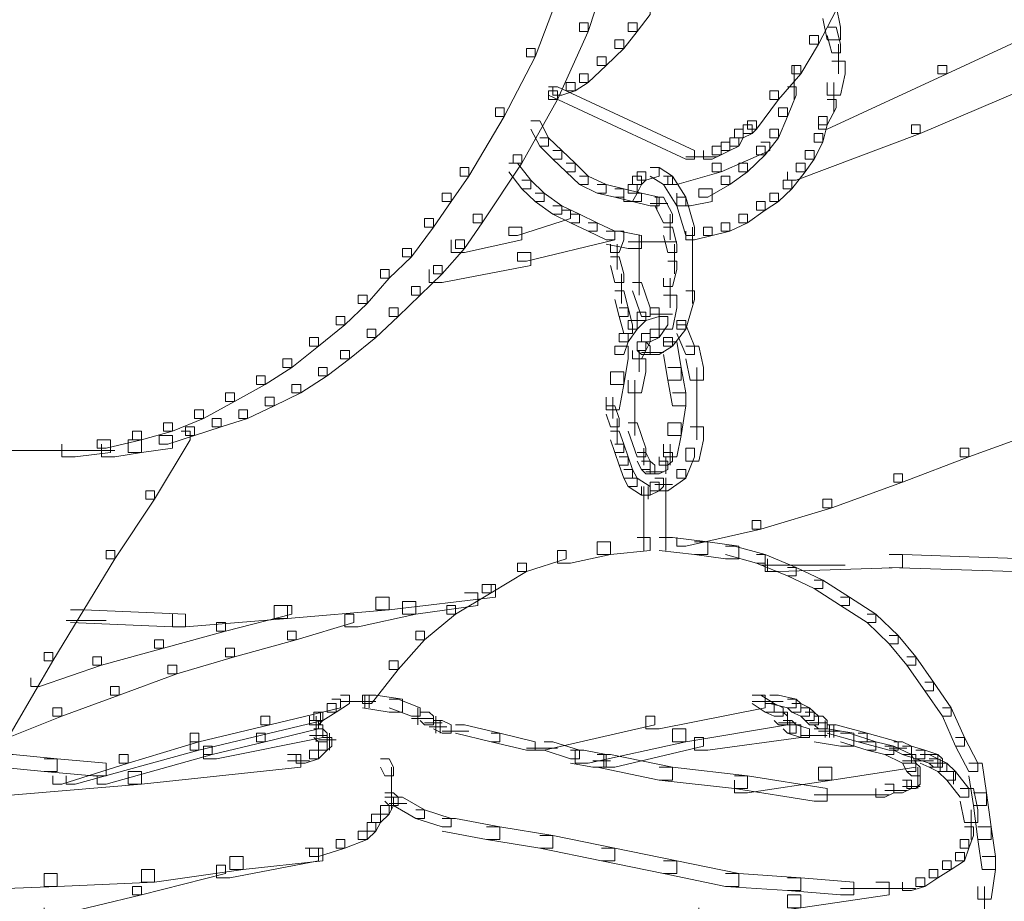
# Model space of a CAD drawing. Units: inches. Extents: x 0 to 17, y -24.8 to 0.
# Drawn here: x 3.7 to 4.5, y -14.2 to -13.6 of the extents above; entities that cross this region are included whole.
import ezdxf

# ---------------------------------------------------------------- set-up
doc = ezdxf.new("R2010")
doc.units = ezdxf.units.IN
doc.header["$MEASUREMENT"] = 0
doc.layers.add('Layer 1', color=7, linetype='Continuous')

# ---------------------------------------------------------------- blocks, each defined once
blk = doc.blocks.new('block 2')
at = {"layer": 'Layer 1', "color": 18, "lineweight": 18, "true_color": 0x010101}
for points in [[(4.14801, -13.51248), (4.15481, -13.51248), (4.15481, -13.51901), (4.1378, -13.57133), (4.13102, -13.57133), (4.13102, -13.56479)], [(4.10723, -13.53868), (4.11401, -13.53868), (4.11401, -13.54522), (4.09702, -13.59095), (4.09022, -13.59095), (4.09022, -13.58441)], [(4.32143, -13.54844), (4.32821, -13.54844), (4.32821, -13.55498), (4.3146, -13.58114), (4.3078, -13.58114), (4.3078, -13.57455)], [(4.17862, -13.55171), (4.18542, -13.55171), (4.18542, -13.55825), (4.17522, -13.57133), (4.16842, -13.57133), (4.16842, -13.56479)], [(4.31803, -13.55171), (4.32821, -13.55171), (4.33161, -13.56806), (4.33161, -13.57782), (4.32143, -13.57782), (4.31803, -13.56152)], [(4.49821, -13.55498), (4.50501, -13.55498), (4.50501, -13.56152), (4.41321, -13.60398), (4.40641, -13.60398), (4.40641, -13.59749)], [(4.13102, -13.56479), (4.1378, -13.56479), (4.1378, -13.57133), (4.11401, -13.62359), (4.10723, -13.62359), (4.10723, -13.61705)], [(4.16842, -13.56479), (4.17522, -13.56479), (4.17522, -13.57133), (4.16501, -13.58441), (4.15821, -13.58441), (4.15821, -13.57782)], [(4.32143, -13.56806), (4.32821, -13.56806), (4.33161, -13.58114), (4.33161, -13.58768), (4.32483, -13.58768), (4.32143, -13.57455)], [(4.15821, -13.57782), (4.16501, -13.57782), (4.16501, -13.58441), (4.15141, -13.59749), (4.1446, -13.59749), (4.1446, -13.59095)], [(4.3078, -13.57455), (4.3146, -13.57455), (4.3146, -13.58114), (4.30102, -13.60398), (4.29422, -13.60398), (4.29422, -13.59749)], [(4.09022, -13.58441), (4.09702, -13.58441), (4.09702, -13.59095), (4.07321, -13.63667), (4.06641, -13.63667), (4.06641, -13.63013)], [(4.32991, -13.58114), (4.32991, -13.60398)], [(4.1446, -13.59095), (4.15141, -13.59095), (4.15141, -13.59749), (4.1378, -13.61051), (4.13102, -13.61051), (4.13102, -13.60398)], [(4.32483, -13.59422), (4.33501, -13.59422), (4.33501, -13.60398), (4.33161, -13.62033), (4.32143, -13.62033), (4.32143, -13.61051)], [(4.29422, -13.59749), (4.30102, -13.59749), (4.30102, -13.60398), (4.28403, -13.62359), (4.2772, -13.62359), (4.2772, -13.61705)], [(4.29591, -13.59749), (4.29591, -13.62359)], [(4.40641, -13.59749), (4.41321, -13.59749), (4.41321, -13.60398), (4.32143, -13.64648), (4.3146, -13.64648), (4.3146, -13.63994)], [(4.13102, -13.60398), (4.1378, -13.60398), (4.1378, -13.61051), (4.12764, -13.61705), (4.12081, -13.61705), (4.12081, -13.61051)], [(4.47779, -13.60398), (4.4846, -13.60398), (4.4846, -13.61051), (4.39282, -13.64975), (4.38599, -13.64975), (4.38599, -13.64321)], [(4.10723, -13.61379), (4.11401, -13.61379), (4.21942, -13.66283), (4.21942, -13.66937), (4.21264, -13.66937), (4.10723, -13.62033)], [(4.12081, -13.61051), (4.12764, -13.61051), (4.12764, -13.61705), (4.11741, -13.62033), (4.11061, -13.62033), (4.11061, -13.61379)], [(4.29081, -13.61379), (4.29761, -13.61379), (4.29761, -13.62033), (4.29081, -13.63667), (4.28403, -13.63667), (4.28403, -13.63013)], [(4.32651, -13.61051), (4.32651, -13.63345)], [(4.10723, -13.61705), (4.11401, -13.61705), (4.11401, -13.62359), (4.08682, -13.67264), (4.08002, -13.67264), (4.08002, -13.6661)], [(4.2772, -13.61705), (4.28403, -13.61705), (4.28403, -13.62359), (4.26702, -13.64648), (4.26022, -13.64648), (4.26022, -13.63994)], [(4.32143, -13.62359), (4.32821, -13.62359), (4.32821, -13.63013), (4.32143, -13.64321), (4.3146, -13.64321), (4.3146, -13.63667)], [(4.06641, -13.63013), (4.07321, -13.63013), (4.07321, -13.63667), (4.04599, -13.68245), (4.03921, -13.68245), (4.03921, -13.67591)], [(4.28403, -13.63013), (4.29081, -13.63013), (4.29081, -13.63667), (4.28403, -13.65302), (4.2772, -13.65302), (4.2772, -13.64648)], [(4.3146, -13.63667), (4.32143, -13.63667), (4.32143, -13.64321), (4.31803, -13.65629), (4.3112, -13.65629), (4.3112, -13.64975)], [(4.09362, -13.63994), (4.10043, -13.63994), (4.10723, -13.65302), (4.10723, -13.65956), (4.10043, -13.65956), (4.09362, -13.64648)], [(4.25001, -13.64648), (4.25682, -13.64648), (4.25682, -13.65302), (4.25339, -13.65956), (4.24661, -13.65956), (4.24661, -13.65302)], [(4.25682, -13.64321), (4.26362, -13.64321), (4.26362, -13.64975), (4.25682, -13.65302), (4.25001, -13.65302), (4.25001, -13.64648)], [(4.26022, -13.63994), (4.26702, -13.63994), (4.26702, -13.64648), (4.26362, -13.64975), (4.25682, -13.64975), (4.25682, -13.64321)], [(4.2772, -13.64648), (4.28403, -13.64648), (4.28403, -13.65302), (4.2738, -13.6661), (4.26702, -13.6661), (4.26702, -13.65956)], [(4.38599, -13.64321), (4.39282, -13.64321), (4.39282, -13.64975), (4.29761, -13.68571), (4.29081, -13.68571), (4.29081, -13.67918)], [(4.10043, -13.65302), (4.10723, -13.65302), (4.11741, -13.66283), (4.11741, -13.66937), (4.11061, -13.66937), (4.10043, -13.65956)], [(4.24661, -13.65302), (4.25339, -13.65302), (4.25339, -13.65956), (4.24661, -13.66283), (4.23983, -13.66283), (4.23983, -13.65629)], [(4.3112, -13.64975), (4.31803, -13.64975), (4.31803, -13.65629), (4.3112, -13.66937), (4.30442, -13.66937), (4.30442, -13.66283)], [(4.233, -13.65956), (4.23983, -13.65956), (4.23983, -13.6661), (4.233, -13.66937), (4.2262, -13.66937), (4.2262, -13.66283)], [(4.23983, -13.65629), (4.24661, -13.65629), (4.24661, -13.66283), (4.23983, -13.6661), (4.233, -13.6661), (4.233, -13.65956)], [(4.27043, -13.65629), (4.2772, -13.65629), (4.2772, -13.66283), (4.23983, -13.67918), (4.233, -13.67918), (4.233, -13.67264)], [(4.26702, -13.65956), (4.2738, -13.65956), (4.2738, -13.6661), (4.26022, -13.67918), (4.25339, -13.67918), (4.25339, -13.67264)], [(4.08002, -13.6661), (4.08682, -13.6661), (4.08682, -13.67264), (4.05623, -13.71836), (4.0494, -13.71836), (4.0494, -13.71183)], [(4.11061, -13.66283), (4.11741, -13.66283), (4.12764, -13.67264), (4.12764, -13.67918), (4.12081, -13.67918), (4.11061, -13.66937)], [(4.21264, -13.66773), (4.2296, -13.66773)], [(4.21942, -13.66773), (4.23641, -13.66773)], [(4.30442, -13.66283), (4.3112, -13.66283), (4.3112, -13.66937), (4.30442, -13.67918), (4.29761, -13.67918), (4.29761, -13.67264)], [(4.03921, -13.67591), (4.04599, -13.67591), (4.04599, -13.68245), (4.03241, -13.70201), (4.02561, -13.70201), (4.02561, -13.69553)], [(4.07661, -13.67264), (4.08342, -13.67264), (4.09362, -13.68571), (4.09362, -13.69225), (4.08682, -13.69225), (4.07661, -13.67918)], [(4.12081, -13.67264), (4.12764, -13.67264), (4.1378, -13.68245), (4.1378, -13.68899), (4.13102, -13.68899), (4.12081, -13.67918)], [(4.18542, -13.67591), (4.19223, -13.67591), (4.19223, -13.68245), (4.18202, -13.68571), (4.17522, -13.68571), (4.17522, -13.67918)], [(4.18542, -13.67591), (4.19223, -13.67591), (4.20241, -13.68245), (4.20241, -13.68899), (4.19561, -13.68899), (4.18542, -13.68245)], [(4.233, -13.67264), (4.23983, -13.67264), (4.23983, -13.67918), (4.20584, -13.68899), (4.19901, -13.68899), (4.19901, -13.68245)], [(4.25339, -13.67264), (4.26022, -13.67264), (4.26022, -13.67918), (4.24661, -13.68899), (4.23983, -13.68899), (4.23983, -13.68245)], [(4.29761, -13.67264), (4.30442, -13.67264), (4.30442, -13.67918), (4.29422, -13.69225), (4.28744, -13.69225), (4.28744, -13.68571)], [(4.13102, -13.68245), (4.1378, -13.68245), (4.15141, -13.68899), (4.15141, -13.69553), (4.1446, -13.69553), (4.13102, -13.68899)], [(4.17182, -13.68245), (4.17862, -13.68245), (4.17862, -13.68899), (4.17522, -13.69553), (4.16842, -13.69553), (4.16842, -13.68899)], [(4.17522, -13.67918), (4.18202, -13.67918), (4.18202, -13.68571), (4.17862, -13.68899), (4.17182, -13.68899), (4.17182, -13.68245)], [(4.19561, -13.68245), (4.20241, -13.68245), (4.21264, -13.69875), (4.21264, -13.70529), (4.20584, -13.70529), (4.19561, -13.68899)], [(4.23983, -13.68245), (4.24661, -13.68245), (4.24661, -13.68899), (4.2296, -13.69875), (4.22279, -13.69875), (4.22279, -13.69225)], [(4.08682, -13.68571), (4.09362, -13.68571), (4.10383, -13.69553), (4.10383, -13.70201), (4.09702, -13.70201), (4.08682, -13.69225)], [(4.1446, -13.68899), (4.15141, -13.68899), (4.16501, -13.69225), (4.16501, -13.69875), (4.15821, -13.69875), (4.1446, -13.69553)], [(4.15821, -13.69225), (4.16501, -13.69225), (4.17862, -13.69553), (4.17862, -13.70201), (4.17182, -13.70201), (4.15821, -13.69875)], [(4.16842, -13.68899), (4.17522, -13.68899), (4.17522, -13.69553), (4.17182, -13.70201), (4.16501, -13.70201), (4.16501, -13.69553)], [(4.22279, -13.69225), (4.233, -13.69225), (4.233, -13.70201), (4.21602, -13.70529), (4.20584, -13.70529), (4.20584, -13.69553)], [(4.28744, -13.68571), (4.29422, -13.68571), (4.29422, -13.69225), (4.28403, -13.70201), (4.2772, -13.70201), (4.2772, -13.69553)], [(4.02561, -13.69553), (4.03241, -13.69553), (4.03241, -13.70201), (4.0188, -13.72163), (4.01203, -13.72163), (4.01203, -13.71509)], [(4.09702, -13.69553), (4.10383, -13.69553), (4.11741, -13.70529), (4.11741, -13.71183), (4.11061, -13.71183), (4.09702, -13.70201)], [(4.17182, -13.69553), (4.17862, -13.69553), (4.19223, -13.69875), (4.19223, -13.70529), (4.18542, -13.70529), (4.17182, -13.70201)], [(4.18883, -13.69875), (4.19561, -13.69875), (4.20241, -13.71183), (4.20241, -13.71836), (4.19561, -13.71836), (4.18883, -13.70529)], [(4.19053, -13.69875), (4.19053, -13.70855)], [(4.20584, -13.69875), (4.21264, -13.69875), (4.21942, -13.72163), (4.21942, -13.72817), (4.21264, -13.72817), (4.20584, -13.70529)], [(4.2772, -13.69553), (4.28403, -13.69553), (4.28403, -13.70201), (4.2738, -13.70855), (4.26702, -13.70855), (4.26702, -13.70201)], [(4.11061, -13.70529), (4.11741, -13.70529), (4.13102, -13.71183), (4.13102, -13.71836), (4.12422, -13.71836), (4.11061, -13.71183)], [(4.18542, -13.70365), (4.19901, -13.70365)], [(4.26702, -13.70201), (4.2738, -13.70201), (4.2738, -13.70855), (4.26022, -13.71836), (4.25339, -13.71836), (4.25339, -13.71183)], [(4.01203, -13.71509), (4.0188, -13.71509), (4.0188, -13.72163), (4.00182, -13.74452), (3.99501, -13.74452), (3.99501, -13.73798)], [(4.0494, -13.71183), (4.05623, -13.71183), (4.05623, -13.71836), (4.04262, -13.73798), (4.03582, -13.73798), (4.03582, -13.73144)], [(4.11741, -13.70855), (4.12422, -13.70855), (4.12422, -13.71509), (4.08342, -13.72817), (4.07661, -13.72817), (4.07661, -13.72163)], [(4.12422, -13.71183), (4.13102, -13.71183), (4.1446, -13.71836), (4.1446, -13.7249), (4.1378, -13.7249), (4.12422, -13.71836)], [(4.20071, -13.71183), (4.20071, -13.73144)], [(4.25339, -13.71183), (4.26022, -13.71183), (4.26022, -13.71836), (4.24661, -13.7249), (4.23983, -13.7249), (4.23983, -13.71836)], [(4.07661, -13.72163), (4.08682, -13.72163), (4.08682, -13.73144), (4.04262, -13.74125), (4.03241, -13.74125), (4.03241, -13.73144)], [(4.1378, -13.71836), (4.1446, -13.71836), (4.15821, -13.7249), (4.15821, -13.73144), (4.15141, -13.73144), (4.1378, -13.7249)], [(4.19561, -13.72163), (4.20241, -13.72163), (4.20584, -13.73471), (4.20584, -13.74125), (4.19901, -13.74125), (4.19561, -13.72817)], [(4.2262, -13.72163), (4.233, -13.72163), (4.233, -13.72817), (4.21942, -13.73144), (4.21264, -13.73144), (4.21264, -13.7249)], [(4.21772, -13.72163), (4.21772, -13.75433)], [(4.23983, -13.71836), (4.24661, -13.71836), (4.24661, -13.7249), (4.233, -13.72817), (4.2262, -13.72817), (4.2262, -13.72163)], [(4.15141, -13.7249), (4.15821, -13.7249), (4.15821, -13.73144), (4.09022, -13.74779), (4.08342, -13.74779), (4.08342, -13.74125)], [(4.15141, -13.7249), (4.16161, -13.7249), (4.17862, -13.72817), (4.17862, -13.73798), (4.16842, -13.73798), (4.15141, -13.73471)], [(4.15821, -13.7249), (4.16501, -13.7249), (4.16501, -13.73144), (4.16161, -13.74125), (4.15481, -13.74125), (4.15481, -13.73471)], [(4.17692, -13.72817), (4.17692, -13.74779)], [(3.99501, -13.73798), (4.00182, -13.73798), (4.00182, -13.74452), (3.98483, -13.76087), (3.97803, -13.76087), (3.97803, -13.75433)], [(4.03582, -13.73144), (4.04262, -13.73144), (4.04262, -13.73798), (4.02561, -13.7576), (4.0188, -13.7576), (4.0188, -13.75106)], [(4.15991, -13.73471), (4.15991, -13.75433)], [(4.16842, -13.73308), (4.19561, -13.73308)], [(4.17692, -13.73798), (4.17692, -13.75433)], [(4.18542, -13.73308), (4.19901, -13.73308)], [(4.18883, -13.73308), (4.20584, -13.73308)], [(4.20411, -13.73471), (4.20411, -13.7576)], [(4.08342, -13.74125), (4.09362, -13.74125), (4.09362, -13.75106), (4.02561, -13.76409), (4.0154, -13.76409), (4.0154, -13.75433)], [(4.15481, -13.74452), (4.16161, -13.74452), (4.16501, -13.7576), (4.16501, -13.76409), (4.15821, -13.76409), (4.15481, -13.75106)], [(4.17692, -13.74452), (4.17692, -13.7739)], [(4.21772, -13.74452), (4.21772, -13.78044)], [(4.0188, -13.75106), (4.02561, -13.75106), (4.02561, -13.7576), (4.00862, -13.7739), (4.00182, -13.7739), (4.00182, -13.76736)], [(4.19901, -13.74779), (4.20584, -13.74779), (4.20584, -13.75433), (4.20241, -13.76736), (4.19561, -13.76736), (4.19561, -13.76087)], [(3.97803, -13.75433), (3.98483, -13.75433), (3.98483, -13.76087), (3.9678, -13.78044), (3.96102, -13.78044), (3.96102, -13.7739)], [(4.16331, -13.7576), (4.16331, -13.78044)], [(4.00182, -13.76736), (4.00862, -13.76736), (4.00862, -13.7739), (3.99162, -13.7903), (3.98483, -13.7903), (3.98483, -13.78376)], [(4.17182, -13.76409), (4.17862, -13.76409), (4.18542, -13.78376), (4.18542, -13.7903), (4.17862, -13.7903), (4.17182, -13.77063)], [(4.20071, -13.76087), (4.20071, -13.78376)], [(3.96102, -13.7739), (3.9678, -13.7739), (3.9678, -13.78044), (3.95084, -13.79679), (3.94404, -13.79679), (3.94404, -13.7903)], [(4.15821, -13.77063), (4.16501, -13.77063), (4.16842, -13.78376), (4.16842, -13.7903), (4.16161, -13.7903), (4.15821, -13.77717)], [(4.19561, -13.7739), (4.20584, -13.7739), (4.20584, -13.78376), (4.20241, -13.80005), (4.19223, -13.80005), (4.19223, -13.7903)], [(4.21264, -13.77063), (4.21942, -13.77063), (4.21942, -13.77717), (4.21264, -13.80005), (4.20584, -13.80005), (4.20584, -13.79351)], [(3.94404, -13.7903), (3.95084, -13.7903), (3.95084, -13.79679), (3.9304, -13.81314), (3.92363, -13.81314), (3.92363, -13.80659)], [(3.98483, -13.78376), (3.99162, -13.78376), (3.99162, -13.7903), (3.9746, -13.80659), (3.9678, -13.80659), (3.9678, -13.80005)], [(4.16161, -13.78376), (4.16842, -13.78376), (4.17182, -13.79679), (4.17182, -13.80332), (4.16501, -13.80332), (4.16161, -13.7903)], [(4.17522, -13.78703), (4.18202, -13.78703), (4.18202, -13.79351), (4.17522, -13.80005), (4.16842, -13.80005), (4.16842, -13.79351)], [(4.18542, -13.78376), (4.19223, -13.78376), (4.19223, -13.7903), (4.18202, -13.79351), (4.17522, -13.79351), (4.17522, -13.78703)], [(4.18542, -13.78861), (4.19901, -13.78861)], [(4.19223, -13.7903), (4.19901, -13.7903), (4.19901, -13.79679), (4.19223, -13.80659), (4.18542, -13.80659), (4.18542, -13.80005)], [(4.18883, -13.78861), (4.20241, -13.78861)], [(4.16842, -13.79351), (4.17522, -13.79351), (4.17522, -13.80005), (4.16842, -13.80986), (4.16161, -13.80986), (4.16161, -13.80332)], [(4.20584, -13.79351), (4.21264, -13.79351), (4.21264, -13.80005), (4.20241, -13.81314), (4.19561, -13.81314), (4.19561, -13.80659)], [(4.20584, -13.79679), (4.21264, -13.79679), (4.21942, -13.81314), (4.21942, -13.81962), (4.21264, -13.81962), (4.20584, -13.80332)], [(3.9678, -13.80005), (3.9746, -13.80005), (3.9746, -13.80659), (3.95422, -13.82294), (3.94744, -13.82294), (3.94744, -13.8164)], [(4.16161, -13.80332), (4.16842, -13.80332), (4.16842, -13.80986), (4.16501, -13.81962), (4.15821, -13.81962), (4.15821, -13.81314)], [(4.17862, -13.80332), (4.18542, -13.80332), (4.18542, -13.80986), (4.18202, -13.8164), (4.17522, -13.8164), (4.17522, -13.80986)], [(4.18542, -13.80005), (4.19223, -13.80005), (4.19223, -13.80659), (4.18542, -13.80986), (4.17862, -13.80986), (4.17862, -13.80332)], [(3.92363, -13.80659), (3.9304, -13.80659), (3.9304, -13.81314), (3.91002, -13.82948), (3.90321, -13.82948), (3.90321, -13.82294)], [(4.15821, -13.81314), (4.16842, -13.81314), (4.16842, -13.82294), (4.16501, -13.84256), (4.15481, -13.84256), (4.15481, -13.83275)], [(4.17522, -13.80986), (4.18202, -13.80986), (4.18202, -13.8164), (4.17862, -13.82294), (4.17182, -13.82294), (4.17182, -13.8164)], [(4.17522, -13.80986), (4.18202, -13.80986), (4.18542, -13.81314), (4.18542, -13.81962), (4.17862, -13.81962), (4.17522, -13.8164)], [(4.19561, -13.80659), (4.20241, -13.80659), (4.20241, -13.81314), (4.19223, -13.81962), (4.18542, -13.81962), (4.18542, -13.81314)], [(4.19561, -13.80986), (4.20584, -13.80986), (4.20924, -13.82948), (4.20924, -13.83929), (4.19901, -13.83929), (4.19561, -13.81962)], [(4.21264, -13.81314), (4.22279, -13.81314), (4.2262, -13.82948), (4.2262, -13.83929), (4.21602, -13.83929), (4.21264, -13.82294)], [(3.94744, -13.8164), (3.95422, -13.8164), (3.95422, -13.82294), (3.93721, -13.83602), (3.9304, -13.83602), (3.9304, -13.82948)], [(4.17692, -13.81635), (4.17692, -13.83275)], [(4.17862, -13.81804), (4.19561, -13.81804)], [(3.90321, -13.82294), (3.91002, -13.82294), (3.91002, -13.82948), (3.8896, -13.84256), (3.8828, -13.84256), (3.8828, -13.83602)], [(4.17182, -13.82294), (4.18202, -13.82294), (4.18202, -13.83275), (4.17862, -13.8491), (4.16842, -13.8491), (4.16842, -13.83929)], [(3.8828, -13.83602), (3.8896, -13.83602), (3.8896, -13.84256), (3.86584, -13.85559), (3.85901, -13.85559), (3.85901, -13.8491)], [(3.9304, -13.82948), (3.93721, -13.82948), (3.93721, -13.83602), (3.91682, -13.8491), (3.91002, -13.8491), (3.91002, -13.84256)], [(4.15481, -13.83275), (4.16501, -13.83275), (4.16501, -13.84256), (4.16161, -13.86213), (4.15141, -13.86213), (4.15141, -13.85237)], [(4.19901, -13.82948), (4.20924, -13.82948), (4.21264, -13.8491), (4.21264, -13.85886), (4.20241, -13.85886), (4.19901, -13.83929)], [(4.22112, -13.82948), (4.22112, -13.85559)], [(3.91002, -13.84256), (3.91682, -13.84256), (3.91682, -13.8491), (3.89641, -13.85886), (3.8896, -13.85886), (3.8896, -13.85237)], [(4.17352, -13.83929), (4.17352, -13.86213)], [(3.85901, -13.8491), (3.86584, -13.8491), (3.86584, -13.85559), (3.84203, -13.86867), (3.83522, -13.86867), (3.83522, -13.86213)], [(4.20241, -13.8491), (4.21264, -13.8491), (4.21264, -13.85886), (4.20924, -13.8818), (4.19901, -13.8818), (4.19901, -13.87194)], [(4.22112, -13.84583), (4.22112, -13.87194)], [(3.8896, -13.85237), (3.89641, -13.85237), (3.89641, -13.85886), (3.87602, -13.86867), (3.86924, -13.86867), (3.86924, -13.86213)], [(4.15141, -13.85886), (4.15821, -13.85886), (4.16161, -13.86867), (4.16161, -13.87521), (4.15481, -13.87521), (4.15141, -13.8654)], [(4.15651, -13.85237), (4.15651, -13.86867)], [(4.17352, -13.85237), (4.17352, -13.8818)], [(3.83522, -13.86213), (3.84203, -13.86213), (3.84203, -13.86867), (3.81821, -13.87853), (3.81141, -13.87853), (3.81141, -13.87194)], [(3.86924, -13.86213), (3.87602, -13.86213), (3.87602, -13.86867), (3.85561, -13.87521), (3.84883, -13.87521), (3.84883, -13.86867)], [(4.22112, -13.86213), (4.22112, -13.88506)], [(3.81141, -13.87194), (3.81821, -13.87194), (3.81821, -13.87853), (3.79442, -13.88506), (3.78765, -13.88506), (3.78765, -13.87853)], [(3.84883, -13.86867), (3.85561, -13.86867), (3.85561, -13.87521), (3.83522, -13.8818), (3.82842, -13.8818), (3.82842, -13.87521)], [(4.15991, -13.86867), (4.15991, -13.88829)], [(4.16842, -13.87194), (4.17522, -13.87194), (4.18202, -13.89156), (4.18202, -13.8981), (4.17522, -13.8981), (4.16842, -13.87853)], [(4.19901, -13.87194), (4.20924, -13.87194), (4.20924, -13.8818), (4.20584, -13.8981), (4.19561, -13.8981), (4.19561, -13.88834)], [(4.47779, -13.87194), (4.4846, -13.87194), (4.4846, -13.87853), (4.43022, -13.8981), (4.42341, -13.8981), (4.42341, -13.89156)], [(3.78765, -13.87853), (3.79442, -13.87853), (3.79442, -13.88506), (3.76723, -13.89156), (3.76043, -13.89156), (3.76043, -13.88506)], [(3.808, -13.8818), (3.81821, -13.8818), (3.81821, -13.89156), (3.79442, -13.89482), (3.78422, -13.89482), (3.78422, -13.88506)], [(3.82502, -13.87853), (3.83182, -13.87853), (3.83182, -13.88506), (3.80461, -13.93074), (3.7978, -13.93074), (3.7978, -13.9242)], [(3.82842, -13.87521), (3.83522, -13.87521), (3.83522, -13.8818), (3.81481, -13.88834), (3.808, -13.88834), (3.808, -13.8818)], [(4.15481, -13.87853), (4.16161, -13.87853), (4.16501, -13.88834), (4.16501, -13.89482), (4.15821, -13.89482), (4.15481, -13.88506)], [(4.21602, -13.87521), (4.2262, -13.87521), (4.2262, -13.88506), (4.22279, -13.90136), (4.21264, -13.90136), (4.21264, -13.89156)], [(3.76043, -13.88506), (3.77061, -13.88506), (3.77061, -13.89482), (3.74342, -13.8981), (3.73322, -13.8981), (3.73322, -13.88834)], [(3.78422, -13.88506), (3.79442, -13.88506), (3.79442, -13.89482), (3.77401, -13.8981), (3.76383, -13.8981), (3.76383, -13.88834)], [(4.15821, -13.88834), (4.16501, -13.88834), (4.16842, -13.8981), (4.16842, -13.90464), (4.16161, -13.90464), (4.15821, -13.89482)], [(4.20071, -13.88829), (4.20071, -13.90464)], [(3.67881, -13.89319), (3.71623, -13.89319)], [(3.706, -13.89319), (3.75022, -13.89319)], [(3.706, -13.89319), (3.74342, -13.89319)], [(3.74002, -13.89319), (3.77401, -13.89319)], [(4.17522, -13.89482), (4.18202, -13.89482), (4.18542, -13.90136), (4.18542, -13.9079), (4.17862, -13.9079), (4.17522, -13.90136)], [(4.18033, -13.89156), (4.18033, -13.90464)], [(4.19561, -13.89482), (4.20241, -13.89482), (4.20241, -13.90136), (4.19901, -13.90464), (4.19223, -13.90464), (4.19223, -13.8981)], [(4.21264, -13.89156), (4.21942, -13.89156), (4.21942, -13.8981), (4.21264, -13.91444), (4.20584, -13.91444), (4.20584, -13.9079)], [(4.42341, -13.89156), (4.43022, -13.89156), (4.43022, -13.8981), (4.37921, -13.91766), (4.37241, -13.91766), (4.37241, -13.91117)], [(4.16161, -13.8981), (4.16842, -13.8981), (4.17182, -13.9079), (4.17182, -13.91444), (4.16501, -13.91444), (4.16161, -13.90464)], [(4.17862, -13.90136), (4.18542, -13.90136), (4.18883, -13.90464), (4.18883, -13.91117), (4.18202, -13.91117), (4.17862, -13.9079)], [(4.19223, -13.90136), (4.19901, -13.90136), (4.19901, -13.9079), (4.19223, -13.91117), (4.18542, -13.91117), (4.18542, -13.90464)], [(4.19733, -13.8981), (4.19733, -13.91117)], [(4.16501, -13.9079), (4.17182, -13.9079), (4.17522, -13.91444), (4.17522, -13.92093), (4.16842, -13.92093), (4.16501, -13.91444)], [(4.18202, -13.90954), (4.19561, -13.90954)], [(4.20584, -13.9079), (4.21264, -13.9079), (4.21264, -13.91444), (4.19901, -13.9242), (4.19223, -13.9242), (4.19223, -13.91766)], [(4.37241, -13.91117), (4.37921, -13.91117), (4.37921, -13.91766), (4.32483, -13.93733), (4.31803, -13.93733), (4.31803, -13.93074)], [(4.16842, -13.91444), (4.17522, -13.91444), (4.18542, -13.92093), (4.18542, -13.92747), (4.17862, -13.92747), (4.16842, -13.92093)], [(4.18542, -13.91766), (4.19223, -13.91766), (4.19223, -13.9242), (4.18542, -13.92747), (4.17862, -13.92747), (4.17862, -13.92093)], [(4.18883, -13.91444), (4.19561, -13.91444), (4.19561, -13.92093), (4.19223, -13.9242), (4.18542, -13.9242), (4.18542, -13.91766)], [(4.18883, -13.91935), (4.20241, -13.91935)], [(4.19733, -13.91439), (4.19733, -13.92747)], [(4.19733, -13.91766), (4.19733, -13.96998)], [(3.7978, -13.9242), (3.80461, -13.9242), (3.80461, -13.93074), (3.77401, -13.97652), (3.76723, -13.97652), (3.76723, -13.96998)], [(4.18033, -13.92093), (4.18033, -13.96998)], [(4.18372, -13.92093), (4.18372, -13.93074)], [(4.18372, -13.92093), (4.18372, -13.93074)], [(4.31803, -13.93074), (4.32483, -13.93074), (4.32483, -13.93733), (4.27043, -13.95363), (4.26362, -13.95363), (4.26362, -13.94709)], [(4.26362, -13.94709), (4.27043, -13.94709), (4.27043, -13.95363), (4.21264, -13.96671), (4.20584, -13.96671), (4.20584, -13.96017)], [(4.1446, -13.96343), (4.15481, -13.96343), (4.15481, -13.97325), (4.12422, -13.97978), (4.11401, -13.97978), (4.11401, -13.96998)], [(4.17522, -13.96017), (4.18542, -13.96017), (4.18542, -13.96998), (4.15481, -13.97325), (4.1446, -13.97325), (4.1446, -13.96343)], [(4.19223, -13.96017), (4.20241, -13.96017), (4.2296, -13.96343), (4.2296, -13.97325), (4.21942, -13.97325), (4.19223, -13.96998)], [(4.21942, -13.96343), (4.2296, -13.96343), (4.25339, -13.96671), (4.25339, -13.97652), (4.24321, -13.97652), (4.21942, -13.97325)], [(3.76723, -13.96998), (3.77401, -13.96998), (3.77401, -13.97652), (3.72641, -14.05494), (3.71963, -14.05494), (3.71963, -14.0484)], [(4.11401, -13.96998), (4.12081, -13.96998), (4.12081, -13.97652), (4.09022, -13.98632), (4.08342, -13.98632), (4.08342, -13.97978)], [(4.24321, -13.96671), (4.25001, -13.96671), (4.2738, -13.97325), (4.2738, -13.97978), (4.26702, -13.97978), (4.24321, -13.97325)], [(4.08342, -13.97978), (4.09022, -13.97978), (4.09022, -13.98632), (4.06303, -14.00267), (4.05623, -14.00267), (4.05623, -13.99613)], [(4.26702, -13.97325), (4.2738, -13.97325), (4.29761, -13.98306), (4.29761, -13.9896), (4.29081, -13.9896), (4.26702, -13.97978)], [(4.36901, -13.97325), (4.37921, -13.97325), (4.37921, -13.98306), (4.28403, -13.98632), (4.2738, -13.98632), (4.2738, -13.97652)], [(4.2755, -13.97652), (4.2755, -13.98632)], [(4.36901, -13.97325), (4.37921, -13.97325), (4.47442, -13.97652), (4.47442, -13.98632), (4.46421, -13.98632), (4.36901, -13.98306)], [(4.27043, -13.98142), (4.28403, -13.98142)], [(4.2738, -13.98142), (4.33501, -13.98142)], [(4.29081, -13.98306), (4.29761, -13.98306), (4.31803, -13.99286), (4.31803, -13.9994), (4.3112, -13.9994), (4.29081, -13.9896)], [(4.3112, -13.99286), (4.31803, -13.99286), (4.33842, -14.00594), (4.33842, -14.01243), (4.33161, -14.01243), (4.3112, -13.9994)], [(4.05623, -13.99613), (4.06641, -13.99613), (4.06641, -14.00594), (3.98483, -14.0157), (3.9746, -14.0157), (3.9746, -14.00594)], [(4.04262, -14.00267), (4.0528, -14.00267), (4.0528, -14.01243), (4.00522, -14.01897), (3.99501, -14.01897), (3.99501, -14.00916)], [(4.05623, -13.99613), (4.06303, -13.99613), (4.06303, -14.00267), (4.03582, -14.01897), (4.02901, -14.01897), (4.02901, -14.01243)], [(3.9746, -14.00594), (3.98483, -14.00594), (3.98483, -14.0157), (3.90661, -14.02224), (3.89641, -14.02224), (3.89641, -14.01243)], [(3.99501, -14.00916), (4.00522, -14.00916), (4.00522, -14.01897), (3.96102, -14.02883), (3.95084, -14.02883), (3.95084, -14.01897)], [(4.33161, -14.00594), (4.33842, -14.00594), (4.3588, -14.01897), (4.3588, -14.02551), (4.35202, -14.02551), (4.33161, -14.01243)], [(3.74002, -14.0157), (3.75022, -14.0157), (3.82842, -14.01897), (3.82842, -14.02883), (3.81821, -14.02883), (3.74002, -14.02551)], [(3.89641, -14.01243), (3.90661, -14.01243), (3.90661, -14.02224), (3.82842, -14.02883), (3.81821, -14.02883), (3.81821, -14.01897)], [(3.90321, -14.01243), (3.91002, -14.01243), (3.91002, -14.01897), (3.85901, -14.0321), (3.85223, -14.0321), (3.85223, -14.02551)], [(4.02901, -14.01243), (4.03582, -14.01243), (4.03582, -14.01897), (4.01203, -14.03859), (4.00522, -14.03859), (4.00522, -14.0321)], [(3.73662, -14.02388), (3.76723, -14.02388)], [(3.85223, -14.02551), (3.85901, -14.02551), (3.85901, -14.0321), (3.81141, -14.04513), (3.80461, -14.04513), (3.80461, -14.03859)], [(3.95084, -14.01897), (3.95762, -14.01897), (3.95762, -14.02551), (3.91339, -14.03859), (3.90661, -14.03859), (3.90661, -14.0321)], [(4.35202, -14.01897), (4.3588, -14.01897), (4.37581, -14.03537), (4.37581, -14.04186), (4.36901, -14.04186), (4.35202, -14.02551)], [(3.90661, -14.0321), (3.91339, -14.0321), (3.91339, -14.03859), (3.86584, -14.05167), (3.85901, -14.05167), (3.85901, -14.04513)], [(4.00522, -14.0321), (4.01203, -14.0321), (4.01203, -14.03859), (3.99162, -14.06148), (3.98483, -14.06148), (3.98483, -14.05494)], [(3.80461, -14.03859), (3.81141, -14.03859), (3.81141, -14.04513), (3.76383, -14.05821), (3.75703, -14.05821), (3.75703, -14.05167)], [(4.36901, -14.03537), (4.37581, -14.03537), (4.38939, -14.05167), (4.38939, -14.05821), (4.38262, -14.05821), (4.36901, -14.04186)], [(3.85901, -14.04513), (3.86584, -14.04513), (3.86584, -14.05167), (3.82162, -14.06475), (3.81481, -14.06475), (3.81481, -14.05821)], [(3.71963, -14.0484), (3.72641, -14.0484), (3.72641, -14.05494), (3.68223, -14.13009), (3.6754, -14.13009), (3.6754, -14.12355)], [(3.75703, -14.05167), (3.76383, -14.05167), (3.76383, -14.05821), (3.71623, -14.07451), (3.7094, -14.07451), (3.7094, -14.06802)], [(3.98483, -14.05494), (3.99162, -14.05494), (3.99162, -14.06148), (3.9712, -14.08763), (3.96442, -14.08763), (3.96442, -14.0811)], [(4.38262, -14.05167), (4.38939, -14.05167), (4.40303, -14.07128), (4.40303, -14.07778), (4.39622, -14.07778), (4.38262, -14.05821)], [(3.81481, -14.05821), (3.82162, -14.05821), (3.82162, -14.06475), (3.77742, -14.0811), (3.77061, -14.0811), (3.77061, -14.07451)], [(3.77061, -14.07451), (3.77742, -14.07451), (3.77742, -14.0811), (3.73322, -14.09744), (3.72641, -14.09744), (3.72641, -14.0909)], [(4.39622, -14.07128), (4.40303, -14.07128), (4.41661, -14.0909), (4.41661, -14.09744), (4.4098, -14.09744), (4.39622, -14.07778)], [(3.94061, -14.08436), (3.94744, -14.08436), (3.94744, -14.0909), (3.89301, -14.10398), (3.8862, -14.10398), (3.8862, -14.09744)], [(3.94744, -14.0811), (3.95422, -14.0811), (3.95422, -14.08763), (3.94404, -14.09417), (3.93721, -14.09417), (3.93721, -14.08763)], [(3.94744, -14.086), (3.96102, -14.086)], [(3.95084, -14.086), (3.9678, -14.086)], [(3.95762, -14.086), (3.9712, -14.086)], [(3.96102, -14.086), (3.9746, -14.086)], [(3.96442, -14.0811), (3.9746, -14.0811), (3.99501, -14.08436), (3.99501, -14.09417), (3.98483, -14.09417), (3.96442, -14.0909)], [(3.96613, -14.0811), (3.96613, -14.0909)], [(3.96953, -14.0811), (3.96953, -14.0909)], [(3.98483, -14.08436), (3.99162, -14.08436), (4.00862, -14.0909), (4.00862, -14.09744), (4.00182, -14.09744), (3.98483, -14.0909)], [(4.26362, -14.0811), (4.2738, -14.0811), (4.2738, -14.0909), (4.19223, -14.1072), (4.18202, -14.1072), (4.18202, -14.09744)], [(4.26362, -14.0811), (4.27043, -14.0811), (4.28061, -14.08763), (4.28061, -14.09417), (4.2738, -14.09417), (4.26362, -14.08763)], [(4.26362, -14.086), (4.28744, -14.086)], [(4.2772, -14.0811), (4.28403, -14.0811), (4.29761, -14.08436), (4.29761, -14.0909), (4.29081, -14.0909), (4.2772, -14.08763)], [(4.29081, -14.08436), (4.29761, -14.08436), (4.30102, -14.08763), (4.30102, -14.09417), (4.29422, -14.09417), (4.29081, -14.0909)], [(3.72641, -14.0909), (3.73322, -14.0909), (3.73322, -14.09744), (3.69241, -14.11374), (3.68561, -14.11374), (3.68561, -14.1072)], [(3.93721, -14.08763), (3.94404, -14.08763), (3.94404, -14.09417), (3.9338, -14.10071), (3.92702, -14.10071), (3.92702, -14.09417)], [(4.00692, -14.0909), (4.00692, -14.10398)], [(4.2738, -14.08763), (4.28061, -14.08763), (4.28744, -14.0909), (4.28744, -14.09744), (4.28061, -14.09744), (4.2738, -14.09417)], [(4.29422, -14.08763), (4.30102, -14.08763), (4.3078, -14.0909), (4.3078, -14.09744), (4.30102, -14.09744), (4.29422, -14.09417)], [(4.30102, -14.0909), (4.3078, -14.0909), (4.3112, -14.09417), (4.3112, -14.10071), (4.30442, -14.10071), (4.30102, -14.09744)], [(4.4098, -14.0909), (4.41661, -14.0909), (4.42682, -14.11374), (4.42682, -14.12028), (4.42001, -14.12028), (4.4098, -14.09744)], [(3.92702, -14.09417), (3.9338, -14.09417), (3.9338, -14.10071), (3.83862, -14.12355), (3.83182, -14.12355), (3.83182, -14.11701)], [(3.8862, -14.09744), (3.89301, -14.09744), (3.89301, -14.10398), (3.83862, -14.11701), (3.83182, -14.11701), (3.83182, -14.11047)], [(3.92363, -14.10071), (3.9304, -14.10071), (3.9304, -14.1072), (3.8896, -14.11701), (3.8828, -14.11701), (3.8828, -14.11047)], [(3.92702, -14.09417), (3.9338, -14.09417), (3.9338, -14.10071), (3.9304, -14.10398), (3.92363, -14.10398), (3.92363, -14.09744)], [(3.92873, -14.09744), (3.92873, -14.11047)], [(3.92873, -14.10071), (3.92873, -14.11374)], [(3.9321, -14.09417), (3.9321, -14.10398)], [(4.00182, -14.09903), (4.0154, -14.09903)], [(4.00522, -14.09903), (4.0188, -14.09903)], [(4.00862, -14.09417), (4.0154, -14.09417), (4.0188, -14.09744), (4.0188, -14.10398), (4.01203, -14.10398), (4.00862, -14.10071)], [(4.0188, -14.10071), (4.02561, -14.10071), (4.03241, -14.10398), (4.03241, -14.11047), (4.02561, -14.11047), (4.0188, -14.1072)], [(4.02053, -14.09744), (4.02053, -14.11047)], [(4.02393, -14.10071), (4.02393, -14.11047)], [(4.18202, -14.09744), (4.18883, -14.09744), (4.18883, -14.10398), (4.10383, -14.12355), (4.09702, -14.12355), (4.09702, -14.11701)], [(4.28061, -14.09417), (4.29081, -14.09417), (4.29081, -14.10398), (4.21264, -14.11701), (4.20241, -14.11701), (4.20241, -14.1072)], [(4.28061, -14.09417), (4.28744, -14.09417), (4.29081, -14.09744), (4.29081, -14.10398), (4.28403, -14.10398), (4.28061, -14.10071)], [(4.28744, -14.10071), (4.29422, -14.10071), (4.29761, -14.10398), (4.29761, -14.11047), (4.29081, -14.11047), (4.28744, -14.1072)], [(4.29251, -14.10071), (4.29251, -14.11047)], [(4.30442, -14.09417), (4.3112, -14.09417), (4.3146, -14.09744), (4.3146, -14.10398), (4.3078, -14.10398), (4.30442, -14.10071)], [(4.3112, -14.09744), (4.31803, -14.09744), (4.32143, -14.10071), (4.32143, -14.1072), (4.3146, -14.1072), (4.3112, -14.10398)], [(4.31973, -14.10071), (4.31973, -14.11374)], [(3.92363, -14.10398), (3.9338, -14.10398), (3.9338, -14.11374), (3.85223, -14.13009), (3.84203, -14.13009), (3.84203, -14.12028)], [(3.92702, -14.1072), (3.9338, -14.1072), (3.93721, -14.11047), (3.93721, -14.11701), (3.9304, -14.11701), (3.92702, -14.11374)], [(3.92873, -14.10398), (3.92873, -14.11701)], [(4.01203, -14.10235), (4.02561, -14.10235)], [(4.0154, -14.10562), (4.02901, -14.10562)], [(4.03582, -14.10398), (4.04262, -14.10398), (4.06981, -14.11047), (4.06981, -14.11701), (4.06303, -14.11701), (4.03582, -14.11047)], [(4.20241, -14.1072), (4.21264, -14.1072), (4.21264, -14.11701), (4.1378, -14.13336), (4.12764, -14.13336), (4.12764, -14.12355)], [(4.29081, -14.10398), (4.30102, -14.10398), (4.30102, -14.11374), (4.2296, -14.12355), (4.21942, -14.12355), (4.21942, -14.11374)], [(4.28403, -14.10235), (4.29761, -14.10235)], [(4.29081, -14.10398), (4.29761, -14.10398), (4.3078, -14.1072), (4.3078, -14.11374), (4.30102, -14.11374), (4.29081, -14.11047)], [(4.3078, -14.10235), (4.32143, -14.10235)], [(4.3112, -14.1072), (4.32143, -14.1072), (4.34181, -14.11047), (4.34181, -14.12028), (4.33161, -14.12028), (4.3112, -14.11701)], [(4.32143, -14.10398), (4.32821, -14.10398), (4.35202, -14.11047), (4.35202, -14.11701), (4.34522, -14.11701), (4.32143, -14.11047)], [(4.3231, -14.10398), (4.3231, -14.11374)], [(4.3231, -14.10398), (4.3231, -14.11374)], [(4.32651, -14.10398), (4.32651, -14.11374)], [(3.83182, -14.11047), (3.83862, -14.11047), (3.83862, -14.11701), (3.78422, -14.13336), (3.77742, -14.13336), (3.77742, -14.12682)], [(3.8828, -14.11047), (3.8896, -14.11047), (3.8896, -14.11701), (3.84883, -14.12682), (3.84203, -14.12682), (3.84203, -14.12028)], [(3.92363, -14.11216), (3.93721, -14.11216)], [(3.9338, -14.11374), (3.94061, -14.11374), (3.94061, -14.12028), (3.93721, -14.12355), (3.9304, -14.12355), (3.9304, -14.11701)], [(3.9304, -14.11542), (3.94404, -14.11542)], [(3.93891, -14.11047), (3.93891, -14.12355)], [(4.02561, -14.10888), (4.04599, -14.10888)], [(4.06303, -14.11047), (4.06981, -14.11047), (4.09702, -14.11701), (4.09702, -14.12355), (4.09022, -14.12355), (4.06303, -14.11701)], [(4.21942, -14.11374), (4.2262, -14.11374), (4.2262, -14.12028), (4.15821, -14.13663), (4.15141, -14.13663), (4.15141, -14.13009)], [(4.30102, -14.11216), (4.32143, -14.11216)], [(4.3146, -14.10888), (4.32821, -14.10888)], [(4.31803, -14.10888), (4.33161, -14.10888)], [(4.33161, -14.11047), (4.33842, -14.11047), (4.3588, -14.11701), (4.3588, -14.12355), (4.35202, -14.12355), (4.33161, -14.11701)], [(4.34522, -14.11047), (4.35202, -14.11047), (4.37581, -14.11701), (4.37581, -14.12355), (4.36901, -14.12355), (4.34522, -14.11701)], [(4.42001, -14.11374), (4.42682, -14.11374), (4.43702, -14.13336), (4.43702, -14.1399), (4.43022, -14.1399), (4.42001, -14.12028)], [(3.83182, -14.11701), (3.83862, -14.11701), (3.83862, -14.12355), (3.74342, -14.14971), (3.73662, -14.14971), (3.73662, -14.14317)], [(3.84203, -14.12028), (3.84883, -14.12028), (3.84883, -14.12682), (3.76723, -14.14971), (3.76043, -14.14971), (3.76043, -14.14317)], [(3.92363, -14.12355), (3.9304, -14.12355), (3.9304, -14.13009), (3.92022, -14.13336), (3.91339, -14.13336), (3.91339, -14.12682)], [(3.9304, -14.11701), (3.93721, -14.11701), (3.93721, -14.12355), (3.9304, -14.13009), (3.92363, -14.13009), (3.92363, -14.12355)], [(4.09022, -14.12192), (4.10723, -14.12192)], [(4.09702, -14.12192), (4.11401, -14.12192)], [(4.10383, -14.11701), (4.11061, -14.11701), (4.13102, -14.12355), (4.13102, -14.13009), (4.12422, -14.13009), (4.10383, -14.12355)], [(4.12422, -14.12355), (4.13442, -14.12355), (4.15141, -14.12682), (4.15141, -14.13663), (4.1412, -14.13663), (4.12422, -14.13336)], [(4.35202, -14.11701), (4.3588, -14.11701), (4.37241, -14.12028), (4.37241, -14.12682), (4.3656, -14.12682), (4.35202, -14.12355)], [(4.3656, -14.12028), (4.37241, -14.12028), (4.38599, -14.12682), (4.38599, -14.13336), (4.37921, -14.13336), (4.3656, -14.12682)], [(4.36901, -14.12192), (4.38262, -14.12192)], [(4.37241, -14.11701), (4.37921, -14.11701), (4.38599, -14.12028), (4.38599, -14.12682), (4.37921, -14.12682), (4.37241, -14.12355)], [(4.37921, -14.12028), (4.38599, -14.12028), (4.39622, -14.12355), (4.39622, -14.13009), (4.38939, -14.13009), (4.37921, -14.12682)], [(4.38939, -14.12355), (4.39622, -14.12355), (4.40641, -14.12682), (4.40641, -14.13336), (4.39962, -14.13336), (4.38939, -14.13009)], [(3.68561, -14.12682), (3.69582, -14.12682), (3.72981, -14.13009), (3.72981, -14.1399), (3.71963, -14.1399), (3.68561, -14.13663)], [(3.71963, -14.13009), (3.72981, -14.13009), (3.76723, -14.13336), (3.76723, -14.14317), (3.75703, -14.14317), (3.71963, -14.1399)], [(3.77742, -14.12682), (3.78422, -14.12682), (3.78422, -14.13336), (3.73322, -14.14971), (3.72641, -14.14971), (3.72641, -14.14317)], [(3.90661, -14.12682), (3.91682, -14.12682), (3.91682, -14.13663), (3.79442, -14.14971), (3.78422, -14.14971), (3.78422, -14.1399)], [(3.97803, -14.13009), (3.98483, -14.13009), (3.98821, -14.13663), (3.98821, -14.14317), (3.98143, -14.14317), (3.97803, -14.13663)], [(4.1446, -14.12682), (4.15481, -14.12682), (4.20241, -14.13663), (4.20241, -14.14644), (4.19223, -14.14644), (4.1446, -14.13663)], [(4.14971, -14.12682), (4.14971, -14.13663)], [(4.37921, -14.12682), (4.38939, -14.12682), (4.38939, -14.13663), (4.32483, -14.14644), (4.3146, -14.14644), (4.3146, -14.13663)], [(4.37921, -14.12682), (4.38599, -14.12682), (4.38939, -14.13336), (4.38939, -14.1399), (4.38262, -14.1399), (4.37921, -14.13336)], [(4.39282, -14.12682), (4.39962, -14.12682), (4.40641, -14.13009), (4.40641, -14.13663), (4.39962, -14.13663), (4.39282, -14.13336)], [(4.39962, -14.12682), (4.40641, -14.12682), (4.4098, -14.13009), (4.4098, -14.13663), (4.40303, -14.13663), (4.39962, -14.13336)], [(4.39962, -14.13009), (4.40641, -14.13009), (4.41321, -14.13336), (4.41321, -14.1399), (4.40641, -14.1399), (4.39962, -14.13663)], [(4.4081, -14.13009), (4.4081, -14.1399)], [(3.90661, -14.13172), (3.92022, -14.13172)], [(3.90999, -14.13172), (3.92363, -14.13172)], [(3.98651, -14.13663), (3.98651, -14.15625)], [(4.1412, -14.13172), (4.15481, -14.13172)], [(4.19223, -14.13663), (4.20241, -14.13663), (4.26022, -14.14317), (4.26022, -14.15298), (4.25001, -14.15298), (4.19223, -14.14644)], [(4.3146, -14.13663), (4.32483, -14.13663), (4.32483, -14.14644), (4.26022, -14.15625), (4.25001, -14.15625), (4.25001, -14.14644)], [(4.37921, -14.13172), (4.39282, -14.13172)], [(4.38262, -14.13172), (4.39622, -14.13172)], [(4.38262, -14.13336), (4.38939, -14.13336), (4.39282, -14.13663), (4.39282, -14.14317), (4.38599, -14.14317), (4.38262, -14.1399)], [(4.38599, -14.13172), (4.40303, -14.13172)], [(4.39109, -14.13663), (4.39109, -14.15298)], [(4.40641, -14.13336), (4.41321, -14.13336), (4.42001, -14.1399), (4.42001, -14.14644), (4.41321, -14.14644), (4.40641, -14.1399)], [(4.43022, -14.13336), (4.44042, -14.13336), (4.44382, -14.15625), (4.44382, -14.16601), (4.43362, -14.16601), (4.43022, -14.14317)], [(3.78422, -14.1399), (3.79442, -14.1399), (3.79442, -14.14971), (3.6754, -14.15952), (3.66523, -14.15952), (3.66523, -14.14971)], [(3.98651, -14.14644), (3.98651, -14.16274)], [(4.25001, -14.14317), (4.26022, -14.14317), (4.32143, -14.15298), (4.32143, -14.16274), (4.3112, -14.16274), (4.25001, -14.15298)], [(4.37921, -14.14644), (4.38599, -14.14644), (4.38599, -14.15298), (4.37921, -14.15625), (4.37241, -14.15625), (4.37241, -14.14971)], [(4.38599, -14.14317), (4.39282, -14.14317), (4.39282, -14.14971), (4.38939, -14.15298), (4.38262, -14.15298), (4.38262, -14.14644)], [(4.41321, -14.1399), (4.42001, -14.1399), (4.43022, -14.15298), (4.43022, -14.15952), (4.42341, -14.15952), (4.41321, -14.14644)], [(4.41831, -14.1399), (4.41831, -14.14971)], [(4.41831, -14.1399), (4.41831, -14.14971)], [(3.98651, -14.15298), (3.98651, -14.16928)], [(4.3656, -14.14971), (4.37241, -14.14971), (4.37241, -14.15625), (4.3656, -14.15952), (4.3588, -14.15952), (4.3588, -14.15298)], [(4.37921, -14.15129), (4.39282, -14.15129)], [(4.42341, -14.15298), (4.43362, -14.15298), (4.43702, -14.16928), (4.43702, -14.17913), (4.42682, -14.17913), (4.42341, -14.16274)], [(3.98143, -14.15952), (3.98821, -14.15952), (3.98821, -14.16601), (3.98483, -14.17254), (3.97803, -14.17254), (3.97803, -14.16601)], [(3.98143, -14.15625), (3.98821, -14.15625), (3.99162, -14.15952), (3.99162, -14.16601), (3.98483, -14.16601), (3.98143, -14.16274)], [(3.98651, -14.15625), (3.98651, -14.16601)], [(3.98651, -14.15625), (3.98651, -14.16601)], [(3.98821, -14.15952), (3.99501, -14.15952), (4.01203, -14.16928), (4.01203, -14.17586), (4.00522, -14.17586), (3.98821, -14.16601)], [(4.3112, -14.15788), (4.36901, -14.15788)], [(4.3656, -14.15456), (4.38262, -14.15456)], [(4.43362, -14.15625), (4.44382, -14.15625), (4.44723, -14.18241), (4.44723, -14.19221), (4.43702, -14.19221), (4.43362, -14.16601)], [(3.97803, -14.16601), (3.98483, -14.16601), (3.98483, -14.17254), (3.97803, -14.17913), (3.9712, -14.17913), (3.9712, -14.17254)], [(3.98483, -14.16442), (3.99842, -14.16442)], [(4.00522, -14.16928), (4.01203, -14.16928), (4.03241, -14.17586), (4.03241, -14.18241), (4.02561, -14.18241), (4.00522, -14.17586)], [(4.43192, -14.16928), (4.43192, -14.19221)], [(4.43192, -14.16928), (4.43192, -14.17913)], [(4.43192, -14.16928), (4.43192, -14.17913)], [(3.9712, -14.17254), (3.97803, -14.17254), (3.97803, -14.17913), (3.9746, -14.18567), (3.9678, -14.18567), (3.9678, -14.17913)], [(4.02561, -14.17586), (4.03582, -14.17586), (4.06981, -14.18241), (4.06981, -14.19221), (4.05963, -14.19221), (4.02561, -14.18567)], [(3.9678, -14.17913), (3.9746, -14.17913), (3.9746, -14.18567), (3.9678, -14.19221), (3.96102, -14.19221), (3.96102, -14.18567)], [(4.05963, -14.18241), (4.06981, -14.18241), (4.11061, -14.18894), (4.11061, -14.19875), (4.10043, -14.19875), (4.05963, -14.19221)], [(4.42682, -14.18241), (4.43362, -14.18241), (4.43362, -14.18894), (4.43022, -14.19875), (4.42341, -14.19875), (4.42341, -14.19221)], [(4.43702, -14.18241), (4.44723, -14.18241), (4.45061, -14.20524), (4.45061, -14.21505), (4.44042, -14.21505), (4.43702, -14.19221)], [(3.96102, -14.18567), (3.9678, -14.18567), (3.9678, -14.19221), (3.95084, -14.19875), (3.94404, -14.19875), (3.94404, -14.19221)], [(4.10043, -14.18894), (4.11061, -14.18894), (4.15821, -14.19875), (4.15821, -14.20851), (4.14801, -14.20851), (4.10043, -14.19875)], [(3.92022, -14.19875), (3.9304, -14.19875), (3.9304, -14.20851), (3.86241, -14.22159), (3.85223, -14.22159), (3.85223, -14.21178)], [(3.92363, -14.19875), (3.9338, -14.19875), (3.9338, -14.20851), (3.87265, -14.21505), (3.86241, -14.21505), (3.86241, -14.20524)], [(3.94404, -14.19221), (3.95084, -14.19221), (3.95084, -14.19875), (3.9304, -14.20524), (3.92363, -14.20524), (3.92363, -14.19875)], [(4.14801, -14.19875), (4.15821, -14.19875), (4.20584, -14.20851), (4.20584, -14.21832), (4.19561, -14.21832), (4.14801, -14.20851)], [(4.42341, -14.19221), (4.43022, -14.19221), (4.43022, -14.19875), (4.42682, -14.20851), (4.42001, -14.20851), (4.42001, -14.20197)], [(3.86241, -14.20524), (3.87265, -14.20524), (3.87265, -14.21505), (3.80461, -14.22486), (3.79442, -14.22486), (3.79442, -14.21505)], [(4.42001, -14.20197), (4.42682, -14.20197), (4.42682, -14.20851), (4.41661, -14.21505), (4.4098, -14.21505), (4.4098, -14.20851)], [(4.44042, -14.20524), (4.45061, -14.20524), (4.45061, -14.21505), (4.44723, -14.23794), (4.43702, -14.23794), (4.43702, -14.22808)], [(3.85223, -14.21178), (3.85901, -14.21178), (3.85901, -14.21832), (3.79442, -14.23467), (3.78765, -14.23467), (3.78765, -14.22808)], [(4.19561, -14.20851), (4.20584, -14.20851), (4.25339, -14.21832), (4.25339, -14.22808), (4.24321, -14.22808), (4.19561, -14.21832)], [(4.4098, -14.20851), (4.41661, -14.20851), (4.41661, -14.21505), (4.40641, -14.22159), (4.39962, -14.22159), (4.39962, -14.21505)], [(3.71963, -14.21832), (3.72981, -14.21832), (3.72981, -14.22808), (3.65162, -14.2314), (3.64144, -14.2314), (3.64144, -14.22159)], [(3.79442, -14.21505), (3.80461, -14.21505), (3.80461, -14.22486), (3.72981, -14.22808), (3.71963, -14.22808), (3.71963, -14.21832)], [(4.24321, -14.21832), (4.25339, -14.21832), (4.30102, -14.22159), (4.30102, -14.2314), (4.29081, -14.2314), (4.24321, -14.22808)], [(4.29081, -14.22159), (4.30102, -14.22159), (4.34181, -14.22486), (4.34181, -14.23467), (4.33161, -14.23467), (4.29081, -14.2314)], [(4.38939, -14.22159), (4.39622, -14.22159), (4.39622, -14.22808), (4.38599, -14.2314), (4.37921, -14.2314), (4.37921, -14.22486)], [(4.39962, -14.21505), (4.40641, -14.21505), (4.40641, -14.22159), (4.39622, -14.22808), (4.38939, -14.22808), (4.38939, -14.22159)], [(3.78765, -14.22808), (3.79442, -14.22808), (3.79442, -14.23467), (3.72641, -14.25102), (3.71963, -14.25102), (3.71963, -14.24448)], [(4.3588, -14.22486), (4.36901, -14.22486), (4.36901, -14.23467), (4.30102, -14.24448), (4.29081, -14.24448), (4.29081, -14.23467)], [(4.33161, -14.22976), (4.37921, -14.22976)], [(4.36901, -14.22976), (4.38939, -14.22976)], [(4.44212, -14.22808), (4.44212, -14.26078)], [(4.29081, -14.23467), (4.30102, -14.23467), (4.30102, -14.24448), (4.233, -14.25424), (4.22279, -14.25424), (4.22279, -14.24448)]]:
    blk.add_lwpolyline(points, dxfattribs=at)

msp = doc.modelspace()

# ---------------------------------------------------------------- block references
at = {"layer": 'Layer 1'}
msp.add_blockref('block 2', (0, 0), dxfattribs=at)

doc.saveas('drawing.dxf')
